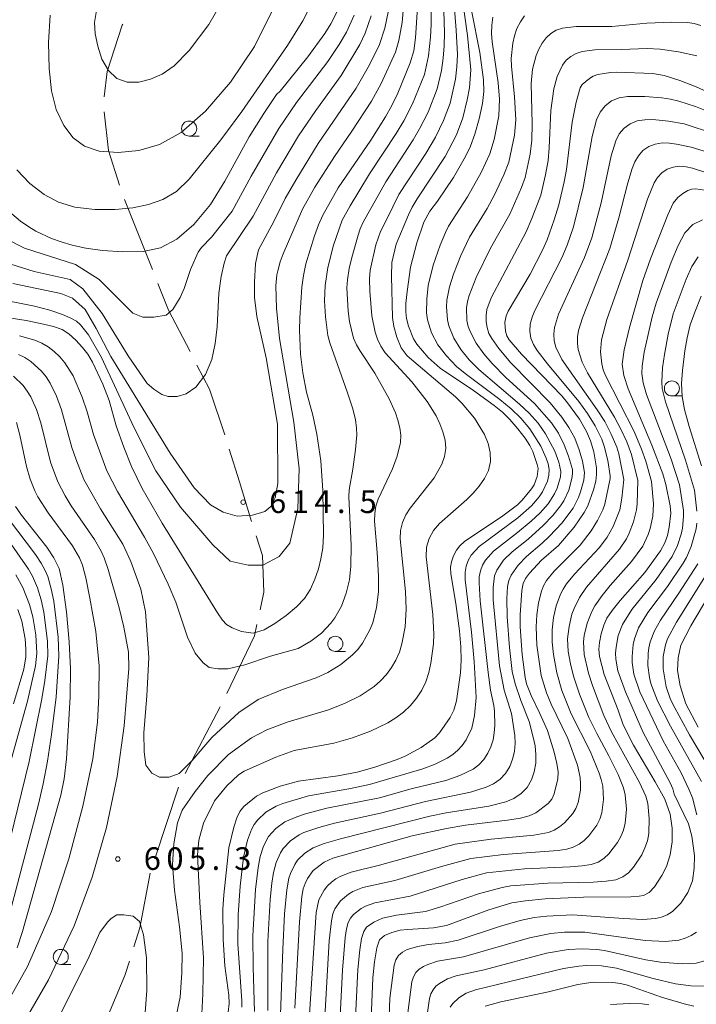
# Model space of a CAD drawing. Units: millimetres. Extents: x -68000 to -66000, y 24000 to 25500.
# Drawn here: x -67503 to -67390, y 24533 to 24696 of the extents above; entities that cross this region are included whole.
import ezdxf

# ---------------------------------------------------------------- set-up
doc = ezdxf.new("R2010")
doc.units = ezdxf.units.MM
for name, color, linetype, lineweight in [('110600_大字・町・丁目界', 7, 'Continuous', 20), ('633100_広葉樹林', 7, 'Continuous', 9), ('710100_等高線（計曲線）', 7, 'Continuous', 20), ('710200_等高線（主曲線）', 7, 'Continuous', 9), ('731200_図化機測定による標高点', 7, 'Continuous', 20), ('731207_図化機測定による標高点（注記）', 7, 'Continuous', 20)]:
    doc.layers.add(name, color=color, linetype=linetype, lineweight=lineweight)
doc.styles.add('Style-WORKING', font='txt')

msp = doc.modelspace()

# ---------------------------------------------------------------- linework, layer by layer
at = {"layer": '110600_大字・町・丁目界'}
for p, q in [((-67480.56, 24654.56), (-67485.2, 24666.17)), ((-67475.12, 24571.01), (-67469.3, 24582.07)), ((-67480.16, 24556.91), (-67476.21, 24568.77))]:
    msp.add_line(p, q, dxfattribs=at)
at = {"layer": '110600_大字・町・丁目界', "flags": 128}
for points in [[(-67488.57, 24683.19), (-67488.04, 24687.4), (-67485.56, 24695.08), (-67485.46, 24695.24)], [(-67486.02, 24668.53), (-67487.82, 24674.29), (-67488.57, 24680.71)], [(-67474.31, 24640.95), (-67477.88, 24647.85), (-67479.63, 24652.24)], [(-67468.56, 24627.14), (-67471.1, 24634.74), (-67473.16, 24638.73)], [(-67464.12, 24612.81), (-67466.12, 24619.37), (-67467.81, 24624.76)], [(-67462.69, 24598.18), (-67462.06, 24601.07), (-67462.28, 24607.17), (-67463.37, 24610.43)], [(-67468.2, 24584.32), (-67463.64, 24593.83), (-67463.22, 24595.74)], [(-67483.61, 24542.33), (-67482.62, 24545.47), (-67480.9, 24554.52)], [(-67488.96, 24528.34), (-67485.11, 24537.56), (-67484.36, 24539.95)]]:
    msp.add_lwpolyline(points, dxfattribs=at)
at = {"layer": '633100_広葉樹林'}
for p, q in [((-67474.45, 24676.67), (-67472.79, 24676.67)), ((-67394.43, 24633.6), (-67392.77, 24633.6)), ((-67450.23, 24591.27), (-67448.56, 24591.27)), ((-67495.74, 24539.39), (-67494.08, 24539.39))]:
    msp.add_line(p, q, dxfattribs=at)
for centre in [(-67474.45, 24677.92), (-67394.43, 24634.85), (-67450.23, 24592.52), (-67495.74, 24540.64)]:
    msp.add_circle(centre, 1.25, dxfattribs=at)
at = {"layer": '710100_等高線（計曲線）', "flags": 128}
for points in [[(-67510.51, 24647.47), (-67501.45, 24646.09), (-67499.09, 24645.62), (-67496.94, 24645.1), (-67495.51, 24644.6), (-67494.42, 24643.91), (-67493.23, 24642.85), (-67492.11, 24641.66), (-67491.25, 24640.55), (-67490.48, 24639.22), (-67488.74, 24635.56), (-67487.72, 24632.83), (-67486.57, 24628.67), (-67485.27, 24625.14), (-67484.03, 24621.94), (-67482.24, 24618.25), (-67478.92, 24612.5), (-67469.76, 24597.65), (-67468.93, 24596.46), (-67468.27, 24595.72), (-67467.35, 24595.17), (-67465.76, 24594.56), (-67463.85, 24594.31), (-67462.03, 24594.84), (-67460.23, 24595.92), (-67458.37, 24597.24), (-67456.66, 24598.64), (-67455.34, 24600.06), (-67454.36, 24601.57), (-67453.61, 24603.22), (-67453.04, 24604.94), (-67452.61, 24606.64), (-67452.32, 24608.42), (-67452.19, 24610.51), (-67452.29, 24617.91), (-67452.64, 24622.83), (-67453.29, 24627.27), (-67453.95, 24630.44), (-67455, 24634.24), (-67455.63, 24637.44), (-67455.99, 24640.54), (-67456.18, 24644.49), (-67456.13, 24646.53), (-67455.76, 24651.63), (-67455.5, 24653.59), (-67455.09, 24655.48), (-67453.7, 24660.15), (-67453.04, 24661.96), (-67452.3, 24663.57), (-67449.78, 24668.07), (-67444.32, 24676.02), (-67441.92, 24679.86), (-67440.86, 24681.74), (-67439.86, 24683.79), (-67437.8, 24688.84), (-67437.23, 24690.82), (-67436.91, 24692.96), (-67436, 24707.28)], [(-67505.7, 24665.36), (-67502.4, 24662.56), (-67501.04, 24661.61), (-67499.85, 24660.93), (-67497.25, 24659.72), (-67495.7, 24659.14), (-67493.86, 24658.59), (-67491.6, 24658.1), (-67488.8, 24657.71), (-67485.45, 24657.49), (-67482.08, 24657.57), (-67479.2, 24658.17), (-67476.51, 24659.57), (-67473.68, 24662), (-67470.93, 24665.32), (-67468.52, 24669.23), (-67464.48, 24676.55), (-67462.07, 24680.44), (-67460, 24683.54), (-67459.39, 24684.12), (-67454.78, 24689.81), (-67451.95, 24693.7), (-67450.96, 24695.25), (-67449.41, 24698.32)], [(-67467.97, 24531.46), (-67467.85, 24532.92), (-67467.89, 24534.28), (-67468.52, 24539.18), (-67468.84, 24543.5), (-67468.87, 24548.53), (-67468.71, 24550.94), (-67467.87, 24558.72), (-67467.07, 24562.13), (-67466.56, 24563.7), (-67466.07, 24564.76), (-67465.4, 24565.57), (-67463.28, 24567.26), (-67462.25, 24567.86), (-67459.37, 24568.91), (-67456.33, 24569.75), (-67449.8, 24570.66), (-67446.61, 24571.27), (-67443.69, 24572.07), (-67439.99, 24573.35), (-67438.62, 24573.9), (-67436.01, 24575.32), (-67433.74, 24576.92), (-67432.93, 24577.8), (-67431.17, 24580.32), (-67430.58, 24581.54), (-67430.15, 24583.09), (-67429.45, 24587.73), (-67429.34, 24589.82), (-67429.41, 24592.01), (-67429.65, 24594.7), (-67430.23, 24599.2), (-67431.05, 24604.12), (-67431.12, 24605.22), (-67430.97, 24606.11), (-67430.62, 24607.1), (-67430.14, 24608.04), (-67429.59, 24608.77), (-67428.79, 24609.47), (-67422.45, 24613.74), (-67420.04, 24615.54), (-67419.24, 24616.32), (-67417.7, 24618.19), (-67417.26, 24618.88), (-67416.78, 24620.24), (-67416.61, 24621.57), (-67416.74, 24622.27), (-67417.48, 24624.4), (-67417.98, 24625.42), (-67418.75, 24626.59), (-67419.96, 24628.14), (-67421.3, 24629.7), (-67422.52, 24630.92), (-67423.88, 24632.04), (-67427.34, 24634.52), (-67432.85, 24638.22), (-67434.81, 24639.96), (-67436.69, 24642.19), (-67437.28, 24643.08), (-67438.09, 24645.18), (-67438.41, 24646.42), (-67438.55, 24647.54), (-67438.53, 24648.92), (-67438.34, 24650.92), (-67437.75, 24654.94), (-67436.7, 24659), (-67435.56, 24662.4), (-67434.54, 24664.24), (-67433.26, 24665.89), (-67430.65, 24669.81), (-67428.62, 24673.31), (-67427.8, 24675.02), (-67427.1, 24676.98), (-67426.4, 24679.52), (-67425.85, 24682.06), (-67425.61, 24684.06), (-67425.67, 24685.97), (-67426.29, 24690.54), (-67427.63, 24697.5)], [(-67388.11, 24683.76), (-67390.38, 24684.83), (-67393.11, 24685.88), (-67395.7, 24686.69), (-67397.59, 24687.07), (-67403.63, 24687.26), (-67404.59, 24687.23), (-67406.72, 24686.86), (-67407.47, 24686.6), (-67408.08, 24686.24), (-67409.28, 24685.22), (-67409.64, 24684.68), (-67410.3, 24682.31), (-67410.94, 24678.96), (-67411.92, 24671.13), (-67412.28, 24669.07), (-67413.18, 24665.29), (-67413.93, 24662.78), (-67415.13, 24659.48), (-67415.88, 24657.78), (-67417.92, 24653.79), (-67421.56, 24647.67), (-67421.88, 24646.87), (-67422.12, 24645.76), (-67421.99, 24644.37), (-67421.78, 24643.58), (-67421.43, 24642.88), (-67419.38, 24640.55), (-67412.7, 24633.65), (-67411.73, 24632.49), (-67409.74, 24629.74), (-67408.58, 24627.72), (-67407.9, 24626.18), (-67407.37, 24624.36), (-67406.94, 24621.69), (-67406.9, 24620.6), (-67407.05, 24619.48), (-67407.4, 24618.04), (-67408.34, 24615.4), (-67408.95, 24614.3), (-67410.65, 24611.87), (-67413.22, 24608.83), (-67416.02, 24606.4), (-67418.03, 24604.23), (-67418.68, 24603.36), (-67419.08, 24602.55), (-67419.31, 24601.38), (-67419.57, 24597.33), (-67419.56, 24595.34), (-67419.25, 24590.76), (-67418.77, 24586.95), (-67418.51, 24585.89), (-67417.78, 24583.95), (-67416.35, 24581.09), (-67415.04, 24578.16), (-67413.93, 24574.58), (-67413.49, 24572.68), (-67413.29, 24571.3), (-67413.35, 24570.13), (-67413.92, 24567.64), (-67414.32, 24566.78), (-67414.94, 24566.06), (-67416.99, 24564.53), (-67418.07, 24564.03), (-67419.53, 24563.66), (-67421.7, 24563.31), (-67428.66, 24562.47), (-67431.81, 24561.94), (-67437.48, 24560.69), (-67450.62, 24556.99), (-67452.08, 24556.35), (-67453.9, 24554.95), (-67454.81, 24553.64), (-67455.25, 24552.79), (-67455.56, 24551.93), (-67455.78, 24550.67), (-67456.16, 24546.43), (-67456.96, 24532.15)], [(-67444.36, 24529.1), (-67444.03, 24537.2), (-67443.75, 24539.84), (-67443.37, 24542.12), (-67442.88, 24543.47), (-67442.09, 24544.19), (-67440.85, 24544.7), (-67439.46, 24545.05), (-67438.23, 24545.21), (-67433.93, 24545.45), (-67431.8, 24545.86), (-67424.76, 24548.45), (-67420.95, 24549.61), (-67418.67, 24549.96), (-67415.41, 24550.26), (-67409.06, 24550.52), (-67401.24, 24550.57), (-67399.84, 24550.68), (-67399.13, 24550.84), (-67398.2, 24551.33), (-67397.31, 24552.23), (-67396.1, 24554.12), (-67395.35, 24555.65), (-67394.71, 24557.55), (-67394.38, 24559.72), (-67394.37, 24562), (-67394.7, 24564.29), (-67395.59, 24566.78), (-67397.18, 24569.66), (-67400.79, 24575.75), (-67402.51, 24579.12), (-67403.33, 24581.55), (-67405.68, 24587.47), (-67406.43, 24590.45), (-67406.55, 24591.62), (-67406.45, 24592.76), (-67406.14, 24594.18), (-67405.71, 24595.61), (-67405.19, 24596.79), (-67404.34, 24598.05), (-67403, 24599.72), (-67398.94, 24604.35), (-67396.32, 24607.95), (-67395.59, 24609.28), (-67395.18, 24610.47), (-67394.87, 24611.84), (-67394.61, 24614.19), (-67394.74, 24615.37), (-67395.46, 24618.95), (-67395.94, 24620.68), (-67397.74, 24625.45), (-67401.69, 24634.76), (-67402.41, 24637), (-67402.66, 24638.86), (-67402.35, 24641.25), (-67401.48, 24644.94), (-67399.23, 24652.74), (-67397.98, 24656.34), (-67395.12, 24663.61), (-67394.2, 24665.53), (-67393.46, 24666.5), (-67392.61, 24667.18), (-67391.77, 24667.66), (-67391.11, 24667.89), (-67390.47, 24667.94), (-67389, 24667.71)], [(-67503.27, 24615.26), (-67502.27, 24613.83), (-67498.04, 24608.53), (-67496.87, 24606.79), (-67496.03, 24605), (-67495.39, 24602.25), (-67494.8, 24597.84), (-67494.35, 24592.85), (-67494.15, 24588.36), (-67494.2, 24583.75), (-67494.77, 24573.49), (-67495.15, 24570.16), (-67495.71, 24567.46), (-67502.06, 24544.86), (-67502.99, 24542.15)], [(-67386.35, 24603.81), (-67391.29, 24595.5), (-67392.93, 24592.31), (-67393.39, 24590.2), (-67393.5, 24588.13), (-67393.03, 24585.56), (-67392.1, 24582.56), (-67390.06, 24578.72)], [(-67390.81, 24532.49), (-67392.41, 24532.86), (-67396.16, 24533.99), (-67401.78, 24535.96), (-67402.97, 24536.26), (-67404.21, 24536.41), (-67407.47, 24536.43), (-67410.02, 24536.08), (-67414.91, 24534.84), (-67422.81, 24533.21), (-67425.36, 24532.5)]]:
    msp.add_lwpolyline(points, dxfattribs=at)
at = {"layer": '710200_等高線（主曲線）', "flags": 128}
for points in [[(-67507.13, 24649.87), (-67500.1, 24648.51), (-67497.54, 24647.81), (-67495.46, 24647.11), (-67494.07, 24646.52), (-67493.15, 24645.98), (-67492.45, 24645.42), (-67491.14, 24643.75), (-67488.99, 24639.98), (-67483.64, 24628.41), (-67479.98, 24621.18), (-67475.87, 24615.18), (-67470.52, 24608.93), (-67467.65, 24606.23), (-67464.7, 24605.56), (-67462.25, 24605.56), (-67459.55, 24606.99), (-67457.77, 24609.19), (-67456.43, 24614.95), (-67456.22, 24621.51), (-67457.1, 24629.24), (-67459.47, 24643.13), (-67459.95, 24648.14), (-67460.07, 24651.83), (-67459.9, 24653.69), (-67459.75, 24654.35), (-67459.36, 24655.83), (-67458.88, 24657.16), (-67455.65, 24664.56), (-67453.6, 24668.2), (-67450.37, 24673.3), (-67447.48, 24677.47), (-67444.24, 24682.45), (-67442.61, 24685.41), (-67440.24, 24690.57), (-67439.69, 24692.49), (-67439.17, 24695.48), (-67438.38, 24704.78)], [(-67434.2, 24704.57), (-67434.35, 24695.19), (-67434.47, 24693.09), (-67434.8, 24689.96), (-67435.46, 24686.89), (-67437.43, 24682.02), (-67438.87, 24679.22), (-67440.12, 24677.11), (-67444.57, 24670.41), (-67447.78, 24665.14), (-67449.08, 24662.73), (-67450.51, 24658.62), (-67451.49, 24654.89), (-67451.93, 24651.92), (-67452.02, 24649.35), (-67451.86, 24646.7), (-67451.46, 24643.6), (-67451.14, 24642.42), (-67448.24, 24634.31), (-67447.38, 24631.62), (-67446.88, 24629.68), (-67446.69, 24628.27), (-67446.68, 24627.15), (-67446.87, 24624.75), (-67447.31, 24621.47), (-67447.91, 24618.03), (-67448, 24616.91), (-67447.62, 24608.87), (-67447.64, 24605.42), (-67447.88, 24603.13), (-67448.4, 24600.9), (-67449.21, 24598.77), (-67450.3, 24596.81), (-67450.97, 24595.93), (-67452.51, 24594.31), (-67454.3, 24592.96), (-67456.4, 24591.77)], [(-67432.44, 24704.71), (-67432.15, 24693.8), (-67432.2, 24691.64), (-67432.36, 24689.58), (-67432.65, 24687.53), (-67433.33, 24684.5), (-67434.86, 24680.64), (-67436.25, 24677.86), (-67437.31, 24676.03), (-67441.87, 24669.11), (-67445.62, 24662.4), (-67446.11, 24661.33), (-67446.45, 24660.28), (-67447.48, 24656.56), (-67447.92, 24654.74), (-67448.23, 24652.85), (-67448.3, 24651.53), (-67448.12, 24647.64), (-67447.9, 24645.95), (-67447.2, 24643.21), (-67446.72, 24642.08), (-67446.18, 24641.15), (-67443.7, 24637.41), (-67441.29, 24633.13), (-67440.26, 24630.79), (-67439.84, 24629.58), (-67439.51, 24628.35), (-67439.35, 24627.12), (-67439.4, 24625.9), (-67439.95, 24623.61), (-67440.77, 24621.53), (-67443.14, 24616.51), (-67443.5, 24615.35), (-67443.7, 24614.11), (-67443.73, 24612.84), (-67443.27, 24607.64), (-67443.04, 24603.73), (-67443.08, 24601.12), (-67443.38, 24598.53), (-67444, 24596.02), (-67444.48, 24594.82), (-67445.73, 24592.61), (-67446.5, 24591.61), (-67447.37, 24590.7), (-67449.32, 24589.11), (-67451.49, 24587.8), (-67453.38, 24586.9)], [(-67478.6, 24521.47), (-67475.95, 24533.96), (-67475.68, 24538), (-67475.62, 24541.24), (-67476.07, 24545.61), (-67476.89, 24551.7), (-67477.21, 24555.95), (-67477.02, 24559.38), (-67476.38, 24562.87), (-67475.62, 24564.96), (-67473.46, 24568.07), (-67471.37, 24570.73), (-67467.95, 24574.16), (-67464.14, 24576.95), (-67461.6, 24578.28), (-67458.18, 24579.55), (-67451.37, 24581.59), (-67448.69, 24582.63), (-67446.13, 24583.9), (-67443.78, 24585.48), (-67442.71, 24586.41), (-67441.75, 24587.45), (-67440.91, 24588.59), (-67440.18, 24589.82), (-67439.6, 24591.13), (-67439.18, 24592.51), (-67438.66, 24595.37), (-67438.47, 24598.28), (-67438.57, 24601.2), (-67439.46, 24609.9), (-67439.4, 24611.31), (-67439.09, 24612.66), (-67438.54, 24613.91), (-67437.82, 24615.02), (-67433.84, 24620.02), (-67432.57, 24622.31), (-67432.12, 24623.59), (-67431.92, 24624.92), (-67432.02, 24626.29), (-67432.38, 24627.67), (-67432.89, 24629), (-67433.52, 24630.29), (-67435.01, 24632.71), (-67437.56, 24635.97), (-67441.97, 24640.73), (-67442.66, 24641.83), (-67443.21, 24642.99), (-67443.62, 24644.16), (-67444.17, 24646.89), (-67444.5, 24650.97), (-67444.55, 24653.04), (-67444.45, 24654.43), (-67443.5, 24658.66), (-67442.76, 24660.88), (-67441.66, 24662.91), (-67439.71, 24666.97), (-67435.2, 24673.79), (-67433.63, 24676.48), (-67432.29, 24679.24), (-67431.21, 24682.11), (-67430.32, 24686.1), (-67430.06, 24688.13), (-67429.96, 24690.17), (-67430.17, 24694.25), (-67430.79, 24702.02)], [(-67489.79, 24697.51), (-67490.12, 24695.51), (-67490.01, 24693.63), (-67489.62, 24691.55), (-67488.91, 24689.44), (-67487.85, 24687.56), (-67486.44, 24686.21), (-67484.72, 24685.61), (-67482.81, 24685.62), (-67480.86, 24686.09), (-67478.92, 24686.95), (-67476.94, 24688.33), (-67474.47, 24690.84), (-67471.17, 24695.15), (-67467.58, 24701.46)], [(-67503.03, 24671.07), (-67500.86, 24668.82), (-67498.51, 24667.02), (-67496.12, 24665.73), (-67493.39, 24664.91), (-67490.11, 24664.53), (-67486.73, 24664.52), (-67483.77, 24664.8), (-67481.18, 24665.35), (-67478.8, 24666.17), (-67476.58, 24667.49), (-67474.45, 24669.54), (-67469.23, 24676.05), (-67465.74, 24680.73), (-67458.15, 24691.7), (-67455.6, 24695.75), (-67453.99, 24698.9)], [(-67460.07, 24698.62), (-67463.65, 24691.54), (-67467.58, 24685.61), (-67471.76, 24680.79), (-67475.8, 24677.29), (-67479.38, 24675.26), (-67482.78, 24674.3), (-67486.25, 24673.98), (-67489.39, 24674.2), (-67491.8, 24674.98), (-67493.67, 24676.37), (-67495.25, 24678.43), (-67496.49, 24681.07), (-67497.27, 24684.18), (-67497.68, 24687.88), (-67497.78, 24692.19), (-67497.49, 24696.71)], [(-67472.37, 24531.21), (-67472.18, 24534.53), (-67472.08, 24540.47), (-67472.7, 24549.67), (-67473.08, 24557.54), (-67472.83, 24560.01), (-67472.07, 24562.8), (-67470.23, 24566.48), (-67468.2, 24569.02), (-67466.3, 24570.8), (-67465.34, 24571.4), (-67460.06, 24573.75), (-67457.05, 24574.86), (-67450.48, 24576.07), (-67447.39, 24576.93), (-67444.39, 24578.05), (-67441.53, 24579.42), (-67440.18, 24580.26), (-67438.92, 24581.21), (-67437.77, 24582.29), (-67436.76, 24583.5), (-67435.89, 24584.82), (-67435.2, 24586.25), (-67434.71, 24587.77), (-67434.37, 24589.34), (-67433.96, 24592.53), (-67433.9, 24594.14), (-67434.04, 24597.36), (-67435.19, 24606.96), (-67435.11, 24608.52), (-67434.68, 24609.98), (-67433.93, 24611.31), (-67432.95, 24612.46), (-67428.43, 24616.43), (-67427.35, 24617.49), (-67426.36, 24618.64), (-67425.51, 24619.9), (-67424.85, 24621.27), (-67424.49, 24622.73), (-67424.54, 24624.24), (-67424.91, 24625.75), (-67425.52, 24627.2), (-67427.17, 24629.92), (-67429.18, 24632.36), (-67430.28, 24633.47), (-67438.31, 24640.27), (-67439.29, 24641.6), (-67440.03, 24643.34), (-67440.51, 24645.13), (-67440.73, 24646.62), (-67440.92, 24653.48), (-67440.84, 24655.71), (-67440.13, 24658.74), (-67438.1, 24663.65), (-67437.51, 24664.9), (-67436.66, 24666.29), (-67432.01, 24673.3), (-67430.14, 24676.88), (-67429.08, 24679.72), (-67428.35, 24682.67), (-67427.98, 24684.65), (-67427.77, 24687.67), (-67428.31, 24693.36), (-67429.14, 24699.33)], [(-67441.41, 24697.48), (-67442.03, 24694.54), (-67442.95, 24691.68), (-67444.76, 24688.09), (-67446.77, 24684.6), (-67453.06, 24675.42), (-67456.79, 24669.39), (-67458.52, 24666.33), (-67460.35, 24662.65), (-67462.98, 24657.81), (-67463.45, 24655.56), (-67463.64, 24652.47), (-67463.64, 24649.94), (-67463.26, 24646.75), (-67461.67, 24639.91), (-67459.79, 24628.93), (-67459.76, 24619.09), (-67460.22, 24616.73), (-67460.94, 24615.26), (-67461.91, 24614.46), (-67463.98, 24613.87), (-67466.51, 24613.7), (-67468.82, 24614.33), (-67470.93, 24615.55), (-67473.62, 24618.37), (-67477.62, 24624.13), (-67487.46, 24640.15), (-67489.89, 24644.79), (-67491.69, 24647.94), (-67493.81, 24649.8), (-67495.72, 24650.57), (-67503.68, 24652.27)], [(-67504.7, 24659.6), (-67501.75, 24658.09), (-67493.32, 24655.37), (-67489.38, 24652.93), (-67483.79, 24647.34), (-67482.13, 24646.64), (-67480.29, 24646.64), (-67478.28, 24646.99), (-67477.14, 24647.95), (-67475.93, 24649.9), (-67475.3, 24651.39), (-67474.25, 24654.58), (-67472.97, 24657.46), (-67472.42, 24658.23), (-67470.76, 24659.9), (-67467.31, 24664.21), (-67464.16, 24670.03), (-67459.6, 24677.92), (-67456.68, 24682.25), (-67451.49, 24689.02), (-67449.6, 24691.86), (-67448.38, 24693.91), (-67447.11, 24696.7)], [(-67444.27, 24696.58), (-67445.25, 24693.72), (-67446.14, 24691.86), (-67449.24, 24686.71), (-67453.44, 24680.92), (-67456.31, 24676.71), (-67459.99, 24670.58), (-67463.84, 24663.42), (-67468.26, 24656.84), (-67468.67, 24655.62), (-67469.15, 24653.42), (-67469.53, 24650.66), (-67469.81, 24645.05), (-67470.12, 24642.32), (-67470.72, 24639.66), (-67471.74, 24637.16), (-67473.33, 24635.05), (-67474.97, 24633.96), (-67476.43, 24633.49), (-67477.93, 24633.49), (-67479.01, 24633.84), (-67480.32, 24634.71), (-67481.41, 24635.67), (-67484.58, 24640.23), (-67488.86, 24647.25), (-67492.09, 24651.36), (-67494.19, 24652.93), (-67500.14, 24654.24), (-67504.04, 24655.46)], [(-67424.12, 24696.38), (-67424.3, 24695.03), (-67424.34, 24693.66), (-67424.23, 24692.3), (-67423.23, 24685.51), (-67423, 24682.78), (-67423.1, 24680.04), (-67423.88, 24676.12), (-67424.61, 24673.75), (-67426.06, 24670.62), (-67428.31, 24666.58), (-67431.44, 24661.72), (-67431.98, 24660.7), (-67432.87, 24658.57), (-67433.98, 24655.28), (-67434.82, 24651.93), (-67435.08, 24649.63), (-67435.09, 24647.36), (-67434.94, 24646.24), (-67434.3, 24644.08), (-67433.23, 24642.06), (-67431.82, 24640.23), (-67430.13, 24638.51), (-67428.71, 24637.35), (-67422.95, 24633.02), (-67421.1, 24631.49), (-67419.45, 24629.91), (-67418, 24628.14), (-67416.13, 24625.29), (-67415.26, 24623.32), (-67414.96, 24622.37), (-67414.8, 24621.43), (-67414.85, 24620.47), (-67415.07, 24619.51), (-67415.87, 24617.72), (-67416.42, 24616.89), (-67417.71, 24615.37), (-67419.96, 24613.4), (-67426.4, 24608.67), (-67427.72, 24607.21), (-67428.21, 24606.35), (-67428.54, 24605.42), (-67428.69, 24604.42), (-67428.68, 24603.14), (-67427.64, 24594.48), (-67427.18, 24589.62), (-67426.89, 24583.62), (-67427.14, 24580.67), (-67427.62, 24578.56), (-67428.54, 24576.59), (-67429.18, 24575.69), (-67429.93, 24574.88), (-67430.77, 24574.18), (-67431.7, 24573.59), (-67433.67, 24572.61), (-67435.71, 24571.8), (-67444.56, 24569.2), (-67448.01, 24568.5), (-67454.66, 24567.35), (-67458.91, 24566.07), (-67460.05, 24565.61), (-67461.72, 24564.61), (-67463.12, 24563.33), (-67463.69, 24562.59), (-67464.14, 24561.77), (-67464.8, 24559.98), (-67465.44, 24557.18), (-67465.98, 24552.37), (-67466.34, 24547.63), (-67466.38, 24542.79), (-67465.75, 24533.36), (-67465.74, 24532.32)], [(-67418.84, 24696.58), (-67419.55, 24695.59), (-67420.11, 24694.49), (-67420.53, 24693.3), (-67420.82, 24692.06), (-67421.06, 24689.53), (-67421.01, 24688.26), (-67420.5, 24683.2), (-67420.31, 24679.38), (-67420.5, 24676.85), (-67421.48, 24672.37), (-67422.29, 24670.25), (-67423.84, 24666.96), (-67425.07, 24664.66), (-67427.97, 24659.9), (-67429.42, 24656.89), (-67430.64, 24653.78), (-67431.32, 24651.67), (-67431.73, 24649.5), (-67431.79, 24648.39), (-67431.65, 24646.23), (-67431.39, 24645.2), (-67430.58, 24643.2), (-67429.43, 24641.33), (-67428.02, 24639.6), (-67426.42, 24637.97), (-67419.67, 24632.27), (-67418.09, 24630.74), (-67416.62, 24629.11), (-67415.38, 24627.31), (-67413.84, 24624.46), (-67413.17, 24622.66), (-67412.84, 24621.1), (-67412.92, 24620.2), (-67413.46, 24618.31), (-67413.88, 24617.41), (-67414.96, 24615.74), (-67416.29, 24614.24), (-67417.74, 24612.88), (-67420.05, 24610.96), (-67424.02, 24607.89), (-67425.34, 24606.4), (-67425.83, 24605.54), (-67426.18, 24604.62), (-67426.36, 24603.65), (-67426.4, 24602.66), (-67426.2, 24599.66), (-67424.89, 24587.79), (-67424.51, 24584.84), (-67423.95, 24582.3), (-67423.86, 24581.35), (-67423.8, 24578.99), (-67423.87, 24577.8), (-67424.08, 24576.62), (-67424.43, 24575.48), (-67424.93, 24574.38), (-67425.59, 24573.38), (-67426.43, 24572.49), (-67427.39, 24571.76), (-67429.57, 24570.7), (-67431.88, 24569.9), (-67437.67, 24568.5), (-67442.9, 24567.02), (-67451.61, 24565.27), (-67455.17, 24564.33), (-67456.63, 24563.86), (-67458.58, 24563), (-67460.06, 24561.94), (-67461.29, 24560.61), (-67462.11, 24559), (-67462.68, 24557.27), (-67463.04, 24555.47), (-67463.45, 24551.81), (-67463.91, 24544.14), (-67463.86, 24538.93), (-67463.62, 24531.61)], [(-67389.64, 24695), (-67390.74, 24695.31), (-67391.86, 24695.48), (-67394.48, 24695.55), (-67398.61, 24695.4), (-67404.37, 24694.86), (-67410.31, 24694.81), (-67412.55, 24694.55), (-67413.59, 24694.2), (-67414.51, 24693.66), (-67415.29, 24692.93), (-67415.94, 24692.06), (-67416.48, 24691.08), (-67416.93, 24690.01), (-67417.52, 24687.74), (-67417.78, 24685.39), (-67417.59, 24678.73), (-67417.63, 24675.99), (-67417.91, 24673.65), (-67418.76, 24669.81), (-67419.38, 24668.15), (-67421.32, 24663.74), (-67424.5, 24658.08), (-67426.87, 24653.26), (-67428.05, 24650.28), (-67428.33, 24649.26), (-67428.48, 24648.21), (-67428.42, 24646.11), (-67428.2, 24645.11), (-67427.84, 24644.15), (-67426.86, 24642.33), (-67425.63, 24640.6), (-67424.22, 24638.97), (-67421.93, 24636.69), (-67417.21, 24632.35), (-67414.41, 24629.17), (-67413.24, 24627.42), (-67412.31, 24625.53), (-67411.55, 24623.64), (-67410.92, 24621.4), (-67410.88, 24620.77), (-67410.99, 24619.93), (-67411.51, 24618.02), (-67412.35, 24616.21), (-67412.89, 24615.37), (-67414.15, 24613.8), (-67415.78, 24612.13), (-67418.26, 24609.89), (-67420.88, 24607.78), (-67422.33, 24606.38), (-67423.46, 24604.74), (-67423.82, 24603.82), (-67424.08, 24601.85), (-67424.05, 24599.84), (-67423.02, 24588.88), (-67422.21, 24584.87), (-67421.02, 24580.98), (-67420.46, 24577.31), (-67420.41, 24575.99), (-67420.53, 24574.69), (-67420.83, 24573.4), (-67421.32, 24572.18), (-67422.01, 24571.06), (-67422.92, 24570.11), (-67424.01, 24569.34), (-67425.21, 24568.76), (-67427.84, 24567.93), (-67435.29, 24566.39), (-67442.74, 24564.49), (-67450.36, 24562.78), (-67452.95, 24562.08), (-67455.42, 24561.26), (-67456.24, 24560.87), (-67457.68, 24559.87), (-67458.88, 24558.63), (-67459.34, 24557.9), (-67460.04, 24556.3), (-67460.49, 24554.62), (-67460.76, 24552.84), (-67461.01, 24550.17), (-67461.4, 24543.19), (-67461.44, 24531.77)], [(-67390.29, 24689.97), (-67393.32, 24690.62), (-67396.37, 24691.08), (-67398.52, 24691.2), (-67402.86, 24691.03), (-67407.22, 24690.99), (-67409.32, 24690.67), (-67410.3, 24690.36), (-67411.2, 24689.88), (-67411.97, 24689.25), (-67412.56, 24688.45), (-67413.42, 24686.56), (-67414.01, 24684.49), (-67414.51, 24680.9), (-67414.75, 24674.75), (-67414.94, 24672.6), (-67415.36, 24670.26), (-67416.17, 24666.86), (-67417.62, 24663.04), (-67418.59, 24660.83), (-67424.39, 24649.84), (-67425.08, 24647.92), (-67425.23, 24646.92), (-67425.22, 24645.91), (-67425.07, 24644.93), (-67424.76, 24643.98), (-67424.3, 24643.11), (-67423.14, 24641.45), (-67421.14, 24639.1), (-67414.6, 24632.46), (-67412.65, 24630.08), (-67411.49, 24628.4), (-67410.52, 24626.6), (-67409.79, 24624.7), (-67409.26, 24622.81), (-67408.9, 24620.91), (-67409.05, 24619.67), (-67409.56, 24617.74), (-67409.89, 24616.79), (-67410.82, 24615), (-67412.68, 24612.55), (-67414.73, 24610.38), (-67415.94, 24609.21), (-67418.51, 24607.01), (-67419.94, 24605.58), (-67421.09, 24603.93), (-67421.46, 24603.02), (-67421.67, 24602.05), (-67421.79, 24600.03), (-67421.76, 24596.98), (-67421.35, 24591.91), (-67420.9, 24587.95), (-67420.42, 24585.87), (-67419.47, 24583.16), (-67418.08, 24579.66), (-67417.4, 24577.06), (-67417.11, 24575.63), (-67416.96, 24574.19), (-67416.99, 24572.75), (-67417.24, 24571.33), (-67417.71, 24569.97), (-67418.43, 24568.74), (-67419.42, 24567.72), (-67420.63, 24566.92), (-67421.96, 24566.35), (-67424.8, 24565.62), (-67431.85, 24564.5), (-67434.53, 24563.97), (-67449.38, 24560.21), (-67452.08, 24559.44), (-67453.89, 24558.73), (-67455.29, 24557.81), (-67456.48, 24556.65), (-67456.94, 24555.97), (-67457.66, 24554.47), (-67457.92, 24553.67), (-67458.27, 24551.75), (-67458.63, 24547.8), (-67458.92, 24541.94), (-67459.29, 24531.05)], [(-67387.76, 24680.48), (-67390.54, 24681.59), (-67393.27, 24682.48), (-67394.66, 24682.81), (-67396.07, 24683.03), (-67398.92, 24683.26), (-67401.77, 24683.24), (-67403.15, 24683), (-67404.43, 24682.49), (-67405.51, 24681.69), (-67406.32, 24680.63), (-67406.9, 24679.37), (-67407.65, 24676.63), (-67409.13, 24668.13), (-67410.72, 24661.62), (-67411.79, 24658.6), (-67412.7, 24656.47), (-67417.13, 24647.77), (-67417.59, 24646.65), (-67417.9, 24645.5), (-67417.97, 24644.32), (-67417.79, 24643.17), (-67417.35, 24642.11), (-67416.75, 24641.12), (-67415.07, 24638.91), (-67409.88, 24632.7), (-67408.44, 24630.72), (-67407.14, 24628.65), (-67406.07, 24626.45), (-67405.65, 24625.3), (-67405.05, 24622.93), (-67404.65, 24620.35), (-67404.66, 24619.94), (-67405.55, 24615.67), (-67405.88, 24614.74), (-67406.76, 24612.97), (-67407.8, 24611.27), (-67409.65, 24608.88), (-67413.93, 24604.58), (-67415.19, 24603.01), (-67415.7, 24602.16), (-67416.07, 24601.25), (-67416.53, 24599.33), (-67416.8, 24597.35), (-67416.94, 24595.34), (-67416.83, 24592.3), (-67416.09, 24587.3), (-67415.24, 24584.39), (-67414.45, 24582.52), (-67411.66, 24576.81), (-67410.09, 24572.44), (-67409.63, 24570.38), (-67409.56, 24569.33), (-67409.6, 24568.28), (-67409.97, 24566.22), (-67410.33, 24565.26), (-67410.85, 24564.38), (-67412.24, 24562.84), (-67413.05, 24562.19), (-67413.93, 24561.66), (-67414.88, 24561.27), (-67417.29, 24560.81), (-67424.41, 24560.18), (-67430.35, 24559.35), (-67442.88, 24555.85), (-67447.58, 24554.7), (-67449.33, 24554.04), (-67450.14, 24553.58), (-67450.88, 24553.04), (-67451.53, 24552.4), (-67452.1, 24551.69), (-67452.96, 24550.11), (-67453.41, 24547.98), (-67454.48, 24531.13)], [(-67387.35, 24677.05), (-67392.39, 24678.68), (-67394.98, 24679.14), (-67397.58, 24679.4), (-67398.89, 24679.38), (-67400.16, 24679.18), (-67401.35, 24678.72), (-67402.36, 24677.99), (-67403.15, 24677.02), (-67403.73, 24675.89), (-67404.52, 24673.39), (-67406.17, 24665.63), (-67407.71, 24659.83), (-67408.93, 24656.53), (-67413.2, 24647.16), (-67413.9, 24644.97), (-67414.02, 24643.85), (-67413.94, 24642.75), (-67413.65, 24641.71), (-67412.67, 24639.67), (-67406.8, 24631.32), (-67405.56, 24629.35), (-67404.47, 24627.28), (-67403.58, 24625.13), (-67403.23, 24624.01), (-67402.37, 24619.77), (-67402.72, 24616.67), (-67403.08, 24614.73), (-67404.18, 24611.95), (-67405.18, 24610.19), (-67406.41, 24608.5), (-67410.57, 24604.07), (-67411.91, 24602.46), (-67412.47, 24601.61), (-67412.92, 24600.73), (-67413.59, 24598.85), (-67414.03, 24596.89), (-67414.28, 24594.86), (-67414.3, 24592.81), (-67414.08, 24590.77), (-67413.5, 24587.74), (-67412.66, 24584.78), (-67411.1, 24580.93), (-67407.97, 24574.75), (-67406.47, 24571.11), (-67406.13, 24570.04), (-67405.9, 24568.95), (-67405.79, 24566.72), (-67406.07, 24564.51), (-67406.38, 24563.46), (-67406.87, 24562.49), (-67408.18, 24560.73), (-67408.96, 24559.96), (-67409.82, 24559.31), (-67410.78, 24558.81), (-67411.87, 24558.48), (-67413.3, 24558.27), (-67422.33, 24557.64), (-67427.75, 24556.95), (-67432.65, 24555.62), (-67440.35, 24553.29), (-67445.64, 24552.12), (-67447.31, 24551.48), (-67448.06, 24551.04), (-67449.35, 24549.93), (-67450.33, 24548.59), (-67450.65, 24547.76), (-67450.88, 24546.64), (-67451.23, 24543.33), (-67451.95, 24530.63)], [(-67387.81, 24673.8), (-67391.24, 24674.83), (-67393.64, 24675.34), (-67394.82, 24675.5), (-67396.01, 24675.53), (-67397.18, 24675.36), (-67398.27, 24674.95), (-67399.22, 24674.29), (-67399.97, 24673.42), (-67400.56, 24672.41), (-67401.01, 24671.31), (-67401.72, 24668.94), (-67403.21, 24663.12), (-67404.7, 24658.03), (-67409.26, 24646.55), (-67409.9, 24644.45), (-67410.06, 24643.38), (-67410.08, 24642.32), (-67409.96, 24641.3), (-67409.33, 24639.22), (-67408.4, 24637.45), (-67403.96, 24630.08), (-67402.83, 24628.01), (-67401.92, 24625.99), (-67401.15, 24623.9), (-67400.08, 24619.6), (-67400.17, 24615.71), (-67400.28, 24614.71), (-67400.77, 24612.75), (-67401.5, 24610.84), (-67401.96, 24609.92), (-67403.11, 24608.19), (-67408.61, 24601.94), (-67409.77, 24600.2), (-67410.65, 24598.38), (-67410.99, 24597.42), (-67411.47, 24595.41), (-67411.71, 24593.35), (-67411.6, 24591.27), (-67411.23, 24589.22), (-67410.73, 24587.19), (-67409.76, 24584.21), (-67408.19, 24580.29), (-67406.88, 24577.66), (-67404.86, 24573.97), (-67403.34, 24570.85), (-67402.44, 24568.67), (-67402.17, 24567.51), (-67401.98, 24565.15), (-67402.17, 24562.79), (-67402.44, 24561.66), (-67402.88, 24560.59), (-67403.45, 24559.58), (-67404.86, 24557.73), (-67405.71, 24556.96), (-67406.67, 24556.35), (-67407.81, 24555.96), (-67409.31, 24555.72), (-67411.3, 24555.57), (-67418.89, 24555.25), (-67425.15, 24554.56), (-67429.19, 24553.46), (-67437.82, 24550.73), (-67443.7, 24549.63), (-67445.24, 24549.04), (-67445.94, 24548.64), (-67447.19, 24547.66), (-67447.7, 24547.08), (-67448.08, 24546.33), (-67448.36, 24545.29), (-67448.57, 24543.84), (-67449.02, 24538.43), (-67449.61, 24527.58)], [(-67374.31, 24665.96), (-67391, 24671.38), (-67392.06, 24671.6), (-67393.14, 24671.67), (-67394.2, 24671.55), (-67395.19, 24671.17), (-67396.07, 24670.58), (-67396.8, 24669.82), (-67397.39, 24668.93), (-67398.47, 24666.22), (-67401.74, 24656.12), (-67405.22, 24646.28), (-67406.11, 24642.91), (-67406.27, 24640.9), (-67406.06, 24638.93), (-67405.81, 24637.96), (-67405.41, 24636.97), (-67400.68, 24627.69), (-67399.44, 24624.78), (-67398.74, 24622.79), (-67397.79, 24619.43), (-67397.49, 24615.73), (-67397.58, 24613.66), (-67398.02, 24611.62), (-67398.34, 24610.62), (-67399.25, 24608.72), (-67401.14, 24606.16), (-67404.67, 24602.18), (-67406.01, 24600.53), (-67407.2, 24598.81), (-67407.71, 24597.9), (-67408.49, 24595.97), (-67408.98, 24593.91), (-67409.1, 24592.87), (-67408.99, 24590.76), (-67408.27, 24587.66), (-67407.6, 24585.64), (-67405.7, 24580.66), (-67404.42, 24577.93), (-67399.8, 24569.55), (-67398.75, 24567.29), (-67398.44, 24566.08), (-67398.17, 24563.58), (-67398.27, 24561.08), (-67398.49, 24559.86), (-67398.89, 24558.7), (-67399.43, 24557.58), (-67400.77, 24555.5), (-67401.6, 24554.6), (-67402.57, 24553.89), (-67403.74, 24553.43), (-67405.32, 24553.18), (-67407.47, 24553.05), (-67415.02, 24552.87), (-67421.13, 24552.4), (-67422.55, 24552.16), (-67426.51, 24551.1), (-67432.9, 24548.89), (-67435.25, 24548.18), (-67440.06, 24547.55), (-67442.42, 24547.05), (-67443.84, 24546.41), (-67445.07, 24545.56), (-67445.51, 24544.87), (-67445.86, 24543.67), (-67446.15, 24541.8), (-67446.5, 24538.55), (-67447.04, 24527.17)], [(-67389.36, 24662.78), (-67390.98, 24662.01), (-67392.26, 24660.65), (-67393.39, 24658.56), (-67394.57, 24655.79), (-67397.05, 24649), (-67397.7, 24646.7), (-67399, 24640.87), (-67399.38, 24638.53), (-67399.41, 24637.3), (-67399.18, 24635.79), (-67398.64, 24633.84), (-67394.54, 24623.12), (-67393.15, 24618.89), (-67392.53, 24614.65), (-67392.49, 24613.65), (-67392.68, 24611.67), (-67392.88, 24610.7), (-67393.49, 24608.8), (-67394.4, 24606.98), (-67397.06, 24603.17), (-67401.05, 24598.24), (-67402.64, 24595.74), (-67403.31, 24593.89), (-67403.69, 24591.95), (-67403.77, 24590.97), (-67403.74, 24589.98), (-67403.37, 24588.03), (-67402.12, 24584.58), (-67399.19, 24577.83), (-67394.72, 24569.5), (-67394.28, 24568.48), (-67394.07, 24567.6), (-67391.68, 24562.71), (-67391.11, 24560.63), (-67390.69, 24557.47), (-67390.72, 24555.35), (-67390.99, 24553.25), (-67391.79, 24551.31), (-67392.92, 24549.57), (-67394.35, 24548.16), (-67395.2, 24547.61), (-67396.14, 24547.21), (-67397.14, 24546.98), (-67399.26, 24546.86), (-67402.45, 24546.99), (-67410.88, 24547.59), (-67415.14, 24547.41), (-67417.26, 24547.17), (-67419.59, 24546.65), (-67423.02, 24545.7), (-67429.88, 24543.39), (-67432.01, 24542.95), (-67434.77, 24542.68), (-67436.57, 24542.39), (-67438.3, 24541.87), (-67439.08, 24541.45), (-67439.73, 24540.88), (-67440.2, 24540.16), (-67440.49, 24539.28), (-67441.17, 24533.78), (-67441.48, 24526.37)], [(-67390.31, 24614.54), (-67390.67, 24617.98), (-67392.16, 24622.97), (-67395.5, 24632.62), (-67396.03, 24634.83), (-67396.12, 24635.97), (-67396, 24638.24), (-67395.66, 24640.49), (-67395.04, 24643.86), (-67394.22, 24647.19), (-67392.06, 24652.96), (-67391.11, 24655.07), (-67390.1, 24656.68)], [(-67389.55, 24650.13), (-67390.65, 24647.47), (-67391.38, 24645.38), (-67391.9, 24643.25), (-67392.29, 24641.1), (-67392.68, 24637.85), (-67392.83, 24635.68), (-67392.74, 24633.5), (-67392.32, 24631.37), (-67391.54, 24628.56), (-67389.5, 24622.04)], [(-67456.4, 24591.77), (-67460.97, 24590.46), (-67465.22, 24589.06), (-67468.07, 24588.37), (-67469.66, 24588.37), (-67471.12, 24588.62), (-67472.13, 24589.38), (-67473.46, 24590.97), (-67474.73, 24593.63), (-67476.67, 24599.45), (-67477.91, 24602.42), (-67480.39, 24607.5), (-67481.86, 24610.22), (-67486.35, 24617.76), (-67488.09, 24621.17), (-67490.34, 24627.24), (-67491.36, 24630.96), (-67492.17, 24633.4), (-67493.71, 24636.93), (-67495.05, 24639.1), (-67495.88, 24640.07), (-67496.81, 24640.95), (-67497.81, 24641.73), (-67498.89, 24642.37), (-67500.05, 24642.84), (-67502.6, 24643.58)], [(-67453.38, 24586.9), (-67459, 24584.94), (-67463, 24583.29), (-67466.23, 24581.13), (-67470.67, 24577.01), (-67473.97, 24573.21), (-67476.13, 24571.05), (-67477.78, 24570.41), (-67479.36, 24570.41), (-67480.63, 24571.11), (-67481.65, 24572.44), (-67481.9, 24574.66), (-67481.96, 24577.77), (-67481.46, 24583.92), (-67481.14, 24590.27), (-67481.72, 24597.82), (-67482.46, 24601.59), (-67484.13, 24606.16), (-67485.45, 24609.07), (-67489.16, 24614.91), (-67491.92, 24619.78), (-67493.26, 24623.16), (-67493.9, 24625.08), (-67495.62, 24631.31), (-67496.46, 24633.57), (-67497.52, 24635.75), (-67498.17, 24636.76), (-67498.93, 24637.7), (-67500.69, 24639.32), (-67501.68, 24639.97), (-67502.75, 24640.48)], [(-67503.58, 24636.9), (-67501.98, 24635.32), (-67501.29, 24634.42), (-67500.71, 24633.45), (-67499.77, 24631.37), (-67499.06, 24629.17), (-67497.42, 24622.63), (-67496.24, 24619.37), (-67495, 24617.03), (-67494, 24615.42), (-67490.17, 24609.84), (-67489.05, 24607.91), (-67488.53, 24606.78), (-67487.86, 24604.82), (-67486.07, 24598.47), (-67485.28, 24595.28), (-67484.52, 24591.12), (-67484.46, 24588.43), (-67485.25, 24578.91), (-67486.37, 24570.55), (-67488.18, 24562.06), (-67490.55, 24553.85), (-67493.5, 24545.8), (-67497.78, 24536.83), (-67503.73, 24526.53)], [(-67503.08, 24629.18), (-67502.52, 24627.12), (-67501.43, 24621.89), (-67500.82, 24619.84), (-67500.05, 24617.86), (-67499.54, 24616.88), (-67497.81, 24614.23), (-67493.8, 24608.76), (-67492.65, 24606.76), (-67492.16, 24605.56), (-67491.6, 24603.48), (-67490.9, 24600.11), (-67489.9, 24594.55), (-67489.39, 24588.87), (-67489.41, 24583.84), (-67489.65, 24579.55), (-67490.44, 24573.48), (-67492.1, 24565.61), (-67494.43, 24556.9), (-67497.28, 24548.19), (-67501.28, 24539.07), (-67506.65, 24529.47)], [(-67507.28, 24547.51), (-67500.99, 24573.01), (-67498.86, 24583.42), (-67498.4, 24586.47), (-67497.9, 24590.56), (-67497.95, 24592.98), (-67498.55, 24597.76), (-67499.01, 24599.82), (-67499.61, 24601.79), (-67500.42, 24603.75), (-67501.07, 24604.92), (-67506.28, 24612.31)], [(-67504.51, 24546.7), (-67499.44, 24565.97), (-67498.64, 24569.34), (-67497.94, 24573.08), (-67497.28, 24577.5), (-67496.51, 24583.75), (-67496.08, 24590.48), (-67496.17, 24593.64), (-67496.91, 24599.6), (-67497.31, 24601.66), (-67497.9, 24603.67), (-67498.31, 24604.69), (-67498.97, 24605.88), (-67499.95, 24607.34), (-67504.42, 24613.26)], [(-67390.3, 24564.17), (-67391.02, 24567), (-67391.61, 24568.42), (-67392.91, 24571.13), (-67395.88, 24576.43), (-67399.77, 24584.58), (-67400.76, 24587.48), (-67401.04, 24589.45), (-67401.04, 24590.43), (-67400.84, 24592.39), (-67400.64, 24593.36), (-67399.94, 24595.19), (-67398.39, 24597.74), (-67395.16, 24602.04), (-67392.54, 24605.92), (-67392.02, 24606.84), (-67391.21, 24608.67), (-67390.42, 24611.56), (-67390.31, 24612.55)], [(-67390.15, 24605.78), (-67393.26, 24600.91), (-67396.33, 24596.45), (-67397.32, 24594.7), (-67398.03, 24592.85), (-67398.25, 24591.88), (-67398.38, 24590.9), (-67398.4, 24588.91), (-67398.15, 24586.93), (-67397.91, 24585.95), (-67396.8, 24583.08), (-67394.65, 24578.89), (-67389.53, 24569.71)], [(-67506.08, 24565.93), (-67501.23, 24583), (-67499.93, 24588.89), (-67499.69, 24590.99), (-67499.89, 24594.02), (-67500.37, 24597.02), (-67500.93, 24599.02), (-67502.05, 24601.85), (-67503.18, 24603.96)], [(-67386.62, 24569.25), (-67391.53, 24577.43), (-67394.3, 24582.53), (-67394.72, 24583.47), (-67395.36, 24585.4), (-67395.86, 24588.39), (-67395.87, 24590.41), (-67395.48, 24592.38), (-67395.14, 24593.37), (-67393.68, 24596.1), (-67388.84, 24603.77)], [(-67503.6, 24582.59), (-67501.86, 24588.3), (-67501.51, 24590.35), (-67501.51, 24591.65), (-67501.66, 24593.33), (-67502.18, 24596.27), (-67502.85, 24598.21)], [(-67481.93, 24529.22), (-67481.49, 24535.05), (-67481.55, 24540.51), (-67482, 24544.31), (-67482.69, 24546.53), (-67483.71, 24547.42), (-67485.29, 24547.61), (-67486.44, 24547.61), (-67487.39, 24546.98), (-67488.01, 24546.39), (-67489.26, 24544.66), (-67491.26, 24540.19), (-67495.89, 24530.99)], [(-67438.21, 24531.39), (-67437.55, 24536.52), (-67437.29, 24537.35), (-67436.87, 24538.04), (-67436.31, 24538.61), (-67435.63, 24539.06), (-67434.88, 24539.4), (-67433.31, 24539.92), (-67429, 24540.64), (-67418.04, 24543.8), (-67414.51, 24544.52), (-67412.25, 24544.72), (-67408.86, 24544.73), (-67398.86, 24543.35), (-67395.47, 24543.19), (-67393.26, 24543.41), (-67392.23, 24543.72), (-67391.26, 24544.17), (-67390.36, 24544.73)], [(-67388.16, 24540.19), (-67390.39, 24539.61), (-67392.75, 24539.49), (-67396.34, 24539.77), (-67398.74, 24540.18), (-67405.62, 24541.69), (-67406.85, 24541.87), (-67409.23, 24541.98), (-67411.63, 24541.88), (-67415.2, 24541.27), (-67425.57, 24538.5), (-67430.2, 24537.51), (-67431.64, 24536.99), (-67432.95, 24536.25), (-67433.54, 24535.78), (-67434.02, 24535.21), (-67434.38, 24534.54), (-67434.6, 24533.77), (-67435.25, 24529.03)], [(-67431.18, 24532.31), (-67430.77, 24532.94), (-67429.74, 24533.88), (-67428.56, 24534.64), (-67427.01, 24535.2), (-67412.38, 24538.71), (-67409.88, 24539.12), (-67408.61, 24539.2), (-67406.08, 24539.15), (-67403.59, 24538.77), (-67397.52, 24537.04), (-67393.82, 24536.18), (-67391.3, 24535.87), (-67387.51, 24535.81)], [(-67404.63, 24532.75), (-67401.47, 24532.91), (-67399.37, 24532.84), (-67398.25, 24532.7)]]:
    msp.add_lwpolyline(points, dxfattribs=at)
at = {"layer": '731200_図化機測定による標高点'}
for centre in [(-67465.5, 24616), (-67486.28, 24556.86)]:
    msp.add_circle(centre, 0.375, dxfattribs=at)

# ---------------------------------------------------------------- texts
at = {"layer": '731207_図化機測定による標高点（注記）', "style": 'Style-WORKING'}
for s, p in [('6', (-67461.2, 24614.2)), ('1', (-67457.45, 24614.2)), ('4', (-67453.7, 24614.2)), ('5', (-67446.2, 24614.2)), ('.', (-67449.95, 24614.2)), ('6', (-67481.98, 24555.06)), ('0', (-67478.23, 24555.06)), ('5', (-67474.48, 24555.06)), ('3', (-67466.98, 24555.06)), ('.', (-67470.73, 24555.06))]:
    msp.add_text(s, height=3.75, dxfattribs=at).set_placement(p)

doc.saveas('drawing.dxf')
